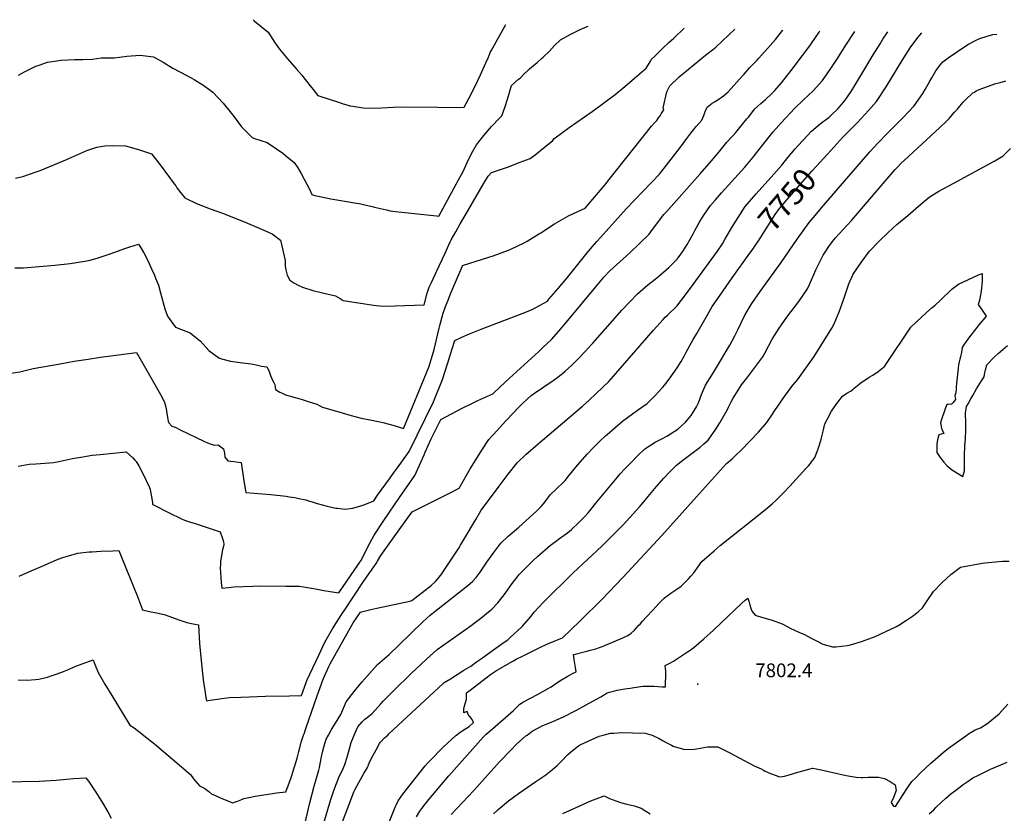
# Model space of a CAD drawing. Units: inches. Extents: x 2540708 to 2546102, y 1540590 to 1545953.
# Drawn here: x 2543170 to 2544409, y 1544901 to 1545901 of the extents above; entities that cross this region are included whole.
import ezdxf
from ezdxf.enums import TextEntityAlignment as Align

# ---------------------------------------------------------------- set-up
doc = ezdxf.new("R2010")
doc.units = ezdxf.units.IN
doc.header["$MEASUREMENT"] = 0
doc.layers.add('tile_2465_33_contour_10ft', color=171, linetype='Continuous')
doc.layers.add('tile_2465_33_spot_elev', color=110, linetype='Continuous')
doc.styles.add('Arial', font='arial.ttf')

msp = doc.modelspace()

# ---------------------------------------------------------------- linework, layer by layer
at = {"layer": 'tile_2465_33_contour_10ft'}
for points, elevation in [([(2543463.4, 1545901.1), (2543465, 1545899.8), (2543482.4, 1545885.4), (2543491.1, 1545871.4), (2543496.9, 1545863.9), (2543507.3, 1545851.2), (2543515.6, 1545841.7), (2543518.5, 1545838.5), (2543524.9, 1545831.3), (2543529.2, 1545825.8), (2543537.1, 1545815.5), (2543539, 1545813.1), (2543544.9, 1545805.7), (2543572.1, 1545796.7), (2543575.5, 1545795.7), (2543585.7, 1545792.7), (2543589, 1545792.1), (2543602.1, 1545790), (2543610.3, 1545789.5), (2543625.1, 1545790.1), (2543639.7, 1545791), (2543654.8, 1545791.4), (2543695.5, 1545790.8), (2543722.9, 1545790.6), (2543729.3, 1545790.7), (2543735.2, 1545801.8), (2543742.6, 1545816.5), (2543749.7, 1545831.5), (2543756.6, 1545846.7), (2543759.7, 1545853.9), (2543761.9, 1545859.8), (2543763.2, 1545862), (2543781.6, 1545894.9)], 7670), ([(2543125.1, 1545450.7), (2543169.9, 1545457.7), (2543186.4, 1545461.9), (2543220.4, 1545467.7), (2543238.1, 1545470.8), (2543255.8, 1545473.6), (2543271.5, 1545475.8), (2543316.6, 1545481.9), (2543326.4, 1545465), (2543336.5, 1545447.3), (2543346.9, 1545428.8), (2543351.9, 1545419.5), (2543353.9, 1545411.3), (2543355, 1545405), (2543356.7, 1545395.4), (2543357.4, 1545393.2), (2543361.1, 1545389.2), (2543365.4, 1545387.8), (2543371.7, 1545384.5), (2543401.5, 1545370), (2543405.2, 1545368.3), (2543408.2, 1545367.2), (2543414.6, 1545365.2), (2543419.3, 1545365.6), (2543426, 1545360.6), (2543427.4, 1545354.9), (2543428, 1545350), (2543431.6, 1545345.5), (2543435.3, 1545344.9), (2543439.4, 1545344.4), (2543442, 1545344.1), (2543448.5, 1545343.1), (2543451.8, 1545320.2), (2543454.2, 1545305.5), (2543485.6, 1545303), (2543505.2, 1545300.8), (2543509.2, 1545300.2), (2543516.1, 1545299), (2543521.1, 1545298.1), (2543530, 1545296.2), (2543533.1, 1545295.1), (2543538, 1545293.6), (2543544.1, 1545291.8), (2543556.9, 1545288.4), (2543567.6, 1545285.9), (2543569.9, 1545285.6), (2543578.8, 1545284.4), (2543589, 1545285.9), (2543599, 1545288.7), (2543604, 1545290.2), (2543615.5, 1545294.9), (2543619.9, 1545302), (2543635.3, 1545322.8), (2543639.1, 1545328), (2543649.5, 1545342.5), (2543660, 1545357.1), (2543690.4, 1545419.8), (2543701.9, 1545447.8), (2543708.5, 1545468.7), (2543711.6, 1545478.5), (2543717.5, 1545496.8), (2543726.3, 1545501.3), (2543735.8, 1545505.3), (2543750.4, 1545511.4), (2543802.2, 1545531.1), (2543813.8, 1545535.7), (2543824.8, 1545541.5), (2543833.9, 1545546.6), (2543835.9, 1545548.9), (2543847.4, 1545562.4), (2543858.9, 1545575.9), (2543882.5, 1545605.5), (2543890.2, 1545614.9), (2543896, 1545621.5), (2543900.6, 1545626.7), (2543933, 1545662.7), (2543975, 1545706.3), (2543975, 1545706.3), (2543975, 1545706.3), (2544001.4, 1545740.7), (2544009.5, 1545751.6), (2544014.5, 1545758), (2544021.4, 1545766.4), (2544028.5, 1545774.5), (2544030.8, 1545780.2), (2544031.6, 1545783), (2544032.9, 1545786.1), (2544035.1, 1545790.7), (2544037.3, 1545792.6), (2544041.5, 1545796), (2544044.2, 1545797.6), (2544048.3, 1545800.2), (2544055.7, 1545805.2), (2544061.4, 1545810.3), (2544079.7, 1545830.4), (2544081.5, 1545832.6), (2544088.8, 1545840.9), (2544097.8, 1545849.9), (2544100.2, 1545852.5), (2544111, 1545864.6), (2544121.1, 1545876.1), (2544130, 1545887.6), (2544130.4, 1545888.1)], 7710), ([(2543163.6, 1545588.3), (2543174.6, 1545588.4), (2543213.7, 1545592), (2543233.2, 1545594), (2543251.8, 1545596.8), (2543258.2, 1545598.1), (2543268.3, 1545600.9), (2543285, 1545606.6), (2543302.1, 1545612.7), (2543308.5, 1545614.8), (2543319.1, 1545618.3), (2543320.7, 1545616), (2543326.1, 1545607.6), (2543330.9, 1545597.6), (2543335.7, 1545587.4), (2543339.2, 1545579.4), (2543340.7, 1545575.7), (2543344.4, 1545566.7), (2543347.1, 1545557.1), (2543352.2, 1545536.8), (2543355.8, 1545527.6), (2543360.1, 1545521.6), (2543365.8, 1545513.6), (2543373.4, 1545511), (2543384.1, 1545506.6), (2543397.2, 1545496), (2543407.9, 1545484.4), (2543420.4, 1545475), (2543423.6, 1545473.9), (2543435.2, 1545471), (2543440.9, 1545470.2), (2543450.4, 1545469), (2543461.2, 1545467.6), (2543465.6, 1545466.7), (2543473.9, 1545464.6), (2543480.6, 1545463.8), (2543483.1, 1545459.2), (2543485.5, 1545453), (2543486.7, 1545449.9), (2543487.9, 1545446.9), (2543489.8, 1545443.4), (2543490.9, 1545441.5), (2543491.4, 1545438), (2543491.7, 1545435.3), (2543497.2, 1545432.1), (2543499.1, 1545431), (2543501.7, 1545429.6), (2543504.2, 1545428.7), (2543516.6, 1545425), (2543525.2, 1545422.6), (2543534.2, 1545419.8), (2543543.5, 1545416.7), (2543548.5, 1545414.3), (2543551, 1545413.2), (2543575.4, 1545405.7), (2543587.1, 1545402.3), (2543599.7, 1545399.3), (2543613.1, 1545396.7), (2543626.6, 1545393.7), (2543640.9, 1545389.7), (2543652.8, 1545386.1), (2543653.1, 1545386.5), (2543653.3, 1545386.9), (2543684.7, 1545463.2), (2543689.3, 1545478.7), (2543691.3, 1545485.5), (2543697.7, 1545512.7), (2543698.5, 1545515.7), (2543702.6, 1545531.4), (2543705.7, 1545539.7), (2543708.9, 1545547.9), (2543712, 1545555.7), (2543720.8, 1545576.4), (2543725.2, 1545586.7), (2543727.2, 1545591.3), (2543760.1, 1545602), (2543765.5, 1545603.8), (2543773.6, 1545606.6), (2543786.9, 1545611.4), (2543805.7, 1545620.5), (2543808.4, 1545621.9), (2543824, 1545631.6), (2543825.8, 1545632.7), (2543842.9, 1545643.8), (2543860.7, 1545654.2), (2543872.1, 1545659.5), (2543881.5, 1545663.6), (2543907.8, 1545694.7), (2543909.9, 1545697.5), (2543965, 1545767.1), (2543968.8, 1545771.3), (2543971.5, 1545774.2), (2543973.9, 1545777.3), (2543975.8, 1545780), (2543977.2, 1545782.3), (2543980.4, 1545787.7), (2543979.7, 1545789.9), (2543984.3, 1545810.2), (2543987.9, 1545817.7), (2543999.9, 1545828.9), (2544002.4, 1545831.1), (2544004.3, 1545832.7), (2544033, 1545856.2), (2544041.8, 1545863.3), (2544045.9, 1545866.3), (2544069.8, 1545889.3)], 7700), ([(2543164.3, 1545701.4), (2543173.4, 1545703.7), (2543182.1, 1545706.6), (2543193, 1545710.4), (2543197.6, 1545712.1), (2543227.9, 1545724.7), (2543242.9, 1545731.1), (2543254, 1545736.2), (2543257.9, 1545737.7), (2543266.9, 1545740.5), (2543276.8, 1545742.1), (2543285.9, 1545742.5), (2543302.9, 1545742.3), (2543319, 1545737.6), (2543335.7, 1545732.3), (2543346.4, 1545718.3), (2543364.1, 1545694.5), (2543366, 1545691.6), (2543367.6, 1545689.2), (2543372, 1545683.3), (2543377.5, 1545676.8), (2543379.4, 1545675.8), (2543392.2, 1545669.4), (2543407.2, 1545663.6), (2543409.6, 1545662.8), (2543426.1, 1545656.8), (2543456.5, 1545644.8), (2543471.3, 1545638.5), (2543487.3, 1545631.3), (2543496.2, 1545624.5), (2543497.8, 1545623.2), (2543503.7, 1545597.6), (2543503.9, 1545594.4), (2543503.8, 1545590.8), (2543504.7, 1545585.9), (2543506.4, 1545579.1), (2543509.7, 1545572.9), (2543514.8, 1545569.6), (2543520.4, 1545566.5), (2543525.7, 1545564), (2543538.6, 1545559.8), (2543550.7, 1545557.2), (2543567.4, 1545553.2), (2543573.1, 1545549.7), (2543576.9, 1545547.2), (2543590.9, 1545545.1), (2543615.1, 1545541.3), (2543626.9, 1545540.1), (2543642.2, 1545540.5), (2543679, 1545541.8), (2543682.4, 1545556.4), (2543683.5, 1545559.2), (2543685.3, 1545564), (2543687.9, 1545570), (2543694.7, 1545584.8), (2543705.1, 1545607.1), (2543708.2, 1545613.7), (2543711.7, 1545621.1), (2543713, 1545623.8), (2543718.6, 1545633.9), (2543724.3, 1545643.9), (2543730.3, 1545654.5), (2543753.4, 1545694.5), (2543759.2, 1545704), (2543763.6, 1545708.8), (2543771.3, 1545711.2), (2543785, 1545715.9), (2543798.6, 1545721), (2543812.1, 1545726.2), (2543818.4, 1545731), (2543829.7, 1545740), (2543840.9, 1545749), (2543842, 1545751.2), (2543861.2, 1545765.1), (2543870.9, 1545772), (2543880.7, 1545778.7), (2543890.5, 1545785.6), (2543901.4, 1545793.3), (2543909.7, 1545799.7), (2543919.1, 1545807), (2543931.5, 1545817.1), (2543943.7, 1545827.5), (2543958.1, 1545840), (2543964.1, 1545849.4), (2543965.1, 1545851.2), (2543969.1, 1545855.1), (2543978.9, 1545864.8), (2543986.8, 1545872.4), (2543992.9, 1545878), (2544006.1, 1545890.5)], 7690), ([(2543167.7, 1545338.6), (2543181.6, 1545341.1), (2543190.1, 1545341.8), (2543207.3, 1545343), (2543212.1, 1545343.4), (2543216.7, 1545344.3), (2543224.8, 1545345.9), (2543236.2, 1545348.2), (2543249.2, 1545350.5), (2543261, 1545352.4), (2543270.8, 1545353.4), (2543303.7, 1545356.6), (2543311.9, 1545349.2), (2543314.6, 1545346.4), (2543316.1, 1545344.7), (2543319.5, 1545339.1), (2543324.9, 1545328.5), (2543333.2, 1545311.8), (2543333.8, 1545309.3), (2543334.3, 1545306.8), (2543335.6, 1545300.1), (2543336.8, 1545292.9), (2543337, 1545290.7), (2543338, 1545290.1), (2543358, 1545279.8), (2543373.3, 1545272.4), (2543377.1, 1545270.6), (2543383.4, 1545268.5), (2543390.7, 1545266.5), (2543401.9, 1545262.7), (2543422, 1545255.9), (2543425, 1545247.4), (2543426.1, 1545243.5), (2543426.7, 1545240.2), (2543425.9, 1545236.4), (2543425.1, 1545233.1), (2543422.8, 1545221.3), (2543422.6, 1545218.9), (2543422.3, 1545214.7), (2543422.1, 1545210.4), (2543423.4, 1545192.2), (2543424, 1545185.1), (2543428.2, 1545185.6), (2543432.4, 1545186), (2543439.1, 1545186.5), (2543463.3, 1545187.7), (2543473.4, 1545187.8), (2543504.6, 1545187.6), (2543521.7, 1545187.4), (2543531.9, 1545185.7), (2543542.1, 1545184), (2543552.3, 1545182), (2543571.6, 1545179), (2543596.3, 1545215.3), (2543598, 1545217.9), (2543599.1, 1545219.6), (2543610.6, 1545241.8), (2543616, 1545251.7), (2543628.2, 1545270.1), (2543648.8, 1545300.6), (2543656.7, 1545311.8), (2543667.1, 1545326.8), (2543672.9, 1545339.8), (2543678.7, 1545352.9), (2543680.2, 1545356.3), (2543687.5, 1545373.3), (2543695.4, 1545389), (2543699.6, 1545397.4), (2543726.7, 1545411.9), (2543738.7, 1545417.7), (2543746.5, 1545421.4), (2543765.4, 1545429.7), (2543774.5, 1545438.8), (2543786.2, 1545449.6), (2543795.5, 1545458.1), (2543823, 1545483.3), (2543828.7, 1545488.5), (2543839, 1545498.2), (2543848.4, 1545508.9), (2543857.6, 1545519.8), (2543895, 1545564.4), (2543905.5, 1545577), (2543912.7, 1545584.7), (2543937.7, 1545607.5), (2543950, 1545619.1), (2543962, 1545630.8), (2543966.4, 1545637), (2543980.5, 1545655.5), (2543983.2, 1545658.4), (2544026.2, 1545706.8), (2544040.6, 1545723.2), (2544050.1, 1545734.7), (2544052.9, 1545738.5), (2544059.7, 1545747), (2544065.6, 1545753.2), (2544067.6, 1545755.3), (2544071.3, 1545758.9), (2544076.3, 1545765.4), (2544085.2, 1545776.3), (2544087, 1545778.5), (2544095.2, 1545788.6), (2544102.7, 1545795.6), (2544108.4, 1545800.6), (2544116.1, 1545807.5), (2544118.7, 1545810.1), (2544120.2, 1545811.8), (2544128.5, 1545821.6), (2544140.8, 1545837), (2544155.2, 1545856.1), (2544164.2, 1545868.2), (2544165.8, 1545870.5), (2544176, 1545885.4), (2544177.1, 1545887.2)], 7720), ([(2543168.1, 1545831.1), (2543175.8, 1545835.5), (2543180.9, 1545838), (2543190.1, 1545842.4), (2543194, 1545843.8), (2543204.6, 1545847.5), (2543216.5, 1545849.4), (2543221.4, 1545850.1), (2543238.5, 1545851), (2543249.2, 1545851), (2543261.3, 1545851.3), (2543272, 1545853), (2543289.1, 1545853.1), (2543304.7, 1545855), (2543321.3, 1545856.2), (2543338, 1545854.3), (2543350.4, 1545847.6), (2543362.4, 1545840), (2543380, 1545830.8), (2543389.1, 1545825.7), (2543401.6, 1545818.1), (2543409.3, 1545812.4), (2543412.8, 1545809.8), (2543425.6, 1545796), (2543436.4, 1545782.9), (2543439.5, 1545778.8), (2543448.9, 1545766.3), (2543462.1, 1545752.6), (2543465.2, 1545751.5), (2543481.2, 1545746.3), (2543493, 1545738.6), (2543500.9, 1545732.8), (2543504.4, 1545730.1), (2543515.3, 1545721.1), (2543519.7, 1545714.4), (2543523.9, 1545707.4), (2543527.9, 1545700.1), (2543534.3, 1545687.5), (2543537.4, 1545680.9), (2543541, 1545679.7), (2543547.5, 1545678.2), (2543561.3, 1545675.6), (2543579.1, 1545672.4), (2543591.3, 1545670.5), (2543597, 1545669.6), (2543613.5, 1545665.7), (2543616.5, 1545665), (2543631.2, 1545661.4), (2543635.9, 1545660.4), (2543642.9, 1545659.6), (2543694.4, 1545654), (2543697.4, 1545653.8), (2543722.2, 1545699.2), (2543727.7, 1545709.9), (2543732.9, 1545721.3), (2543738.6, 1545732.7), (2543744.5, 1545743.4), (2543753.9, 1545755.4), (2543763.6, 1545766.6), (2543773.5, 1545777), (2543776.6, 1545779.9), (2543780.4, 1545790.3), (2543783.8, 1545800.8), (2543788.7, 1545818.3), (2543797.7, 1545826.2), (2543799.6, 1545827.6), (2543804.6, 1545832.9), (2543808.8, 1545836.8), (2543811.5, 1545839.3), (2543816.5, 1545843.4), (2543821.1, 1545847.3), (2543826.5, 1545852), (2543828.7, 1545854), (2543836.6, 1545861.4), (2543842.8, 1545868.7), (2543850.5, 1545875.7), (2543862.8, 1545882.4), (2543875.4, 1545888.6), (2543884, 1545892.3), (2543885.1, 1545892.9)], 7680), ([(2543169.1, 1545200.3), (2543181.2, 1545205.5), (2543197.8, 1545212.8), (2543216.1, 1545220.6), (2543222.8, 1545223.1), (2543229.2, 1545225.4), (2543239.7, 1545228.3), (2543242.6, 1545229.1), (2543257, 1545230.6), (2543260.9, 1545230.9), (2543271.9, 1545231.4), (2543287, 1545232.1), (2543294.4, 1545232.4), (2543297.8, 1545224.2), (2543317.9, 1545174.4), (2543320.3, 1545167.6), (2543324.3, 1545157.8), (2543333.1, 1545155.8), (2543342, 1545153.9), (2543351.6, 1545151.7), (2543358.5, 1545149.4), (2543362.1, 1545148.1), (2543365.2, 1545146.8), (2543371.3, 1545144.6), (2543373.8, 1545143.7), (2543379.9, 1545141.9), (2543385.8, 1545140.5), (2543390.2, 1545139.8), (2543394.6, 1545138.9), (2543396.1, 1545115.2), (2543397.4, 1545102.2), (2543399.9, 1545077.5), (2543401.2, 1545066), (2543402.6, 1545056.5), (2543404, 1545047.1), (2543404.7, 1545043), (2543409.6, 1545043.8), (2543421.1, 1545045.8), (2543433.2, 1545047.3), (2543448.2, 1545047.5), (2543478.9, 1545049), (2543509.2, 1545049.5), (2543524.4, 1545049.9), (2543530.2, 1545066), (2543531.2, 1545068.8), (2543546.1, 1545100.5), (2543553.8, 1545117), (2543563.3, 1545133.9), (2543576.6, 1545154.4), (2543578, 1545156.6), (2543602.6, 1545193.6), (2543615.4, 1545211.8), (2543618.3, 1545216.1), (2543620.1, 1545219.1), (2543624.3, 1545226), (2543636.8, 1545243.8), (2543649.3, 1545261.4), (2543663.7, 1545281.1), (2543682.9, 1545290.8), (2543709.9, 1545304.3), (2543722.8, 1545310.9), (2543736.9, 1545335.3), (2543752.1, 1545360), (2543760.1, 1545372.2), (2543770.6, 1545383.8), (2543781.2, 1545395.3), (2543791.9, 1545406.7), (2543796.2, 1545411.2), (2543803.1, 1545418.1), (2543813.7, 1545427.7), (2543817.8, 1545430.6), (2543829.6, 1545438.5), (2543841.2, 1545446.5), (2543845.9, 1545450), (2543852.9, 1545455.3), (2543856.3, 1545458.3), (2543864.6, 1545466.1), (2543872.8, 1545474), (2543882.1, 1545483.7), (2543889.6, 1545492.1), (2543891, 1545493.7), (2543915.7, 1545521.9), (2543927.8, 1545535.1), (2543937.7, 1545545.5), (2543947.5, 1545555.6), (2543954.1, 1545561.5), (2543960.3, 1545566.9), (2543969.5, 1545574.4), (2543973.8, 1545577.8), (2543986.9, 1545588.9), (2543997.2, 1545599.6), (2543998.6, 1545601.2), (2544003.1, 1545607.4), (2544008.7, 1545615.6), (2544010, 1545617.9), (2544017.4, 1545631.2), (2544019.7, 1545635.6), (2544025.9, 1545646.9), (2544030.1, 1545653.6), (2544035.6, 1545661.7), (2544039.3, 1545666.9), (2544045.5, 1545674.3), (2544053, 1545683.1), (2544082.3, 1545715.5), (2544092.9, 1545727.8), (2544095.9, 1545731.5), (2544108.2, 1545747.1), (2544118.3, 1545759.8), (2544121.8, 1545763.9), (2544128.1, 1545771.2), (2544145.5, 1545789.8), (2544155.9, 1545799.6), (2544168.6, 1545811.6), (2544180.4, 1545824.6), (2544190.7, 1545839.4), (2544198.1, 1545850.8), (2544210.3, 1545870.2), (2544220.8, 1545886.4)], 7730), ([(2543527.1, 1545000), (2543527.6, 1545001.3), (2543530.3, 1545009.4), (2543544.2, 1545049.2), (2543551.7, 1545070.4), (2543558.8, 1545086.2), (2543560.4, 1545089.6), (2543587.6, 1545138.5), (2543589.3, 1545141.3), (2543598.5, 1545154.7), (2543601.6, 1545155.5), (2543611.6, 1545158.1), (2543619.1, 1545159.9), (2543660.6, 1545168.8), (2543661.9, 1545169.1), (2543663.1, 1545169.4), (2543687.8, 1545188.3), (2543692.9, 1545193.6), (2543700, 1545201.5), (2543722.3, 1545235.3), (2543724.5, 1545239.1), (2543729.5, 1545247.4), (2543743.7, 1545271.6), (2543750.3, 1545282.5), (2543751, 1545283.6), (2543773.2, 1545313.6), (2543784.5, 1545328.4), (2543796, 1545342.9), (2543807.4, 1545353.9), (2543809.9, 1545356.1), (2543819.4, 1545364.4), (2543878.1, 1545414.2), (2543886.6, 1545421.8), (2543894.8, 1545429.7), (2543911.2, 1545445.5), (2543920.2, 1545455.3), (2543967.6, 1545510.1), (2543979.6, 1545523.3), (2543982.4, 1545526.4), (2543985.1, 1545528.8), (2543996.8, 1545540.3), (2544007.7, 1545554.3), (2544017.6, 1545567.5), (2544048.1, 1545609.5), (2544054.5, 1545618.9), (2544057.1, 1545624), (2544066, 1545639.4), (2544071, 1545647.2), (2544077, 1545656.4), (2544083, 1545665.6), (2544096.6, 1545681.9), (2544118.8, 1545706.5), (2544128.9, 1545718), (2544136.4, 1545727.3), (2544146, 1545738.5), (2544149.1, 1545742.1), (2544155.8, 1545749.3), (2544166.3, 1545760.5), (2544177.4, 1545769.9), (2544188.5, 1545778.5), (2544191.3, 1545781), (2544199.4, 1545788.7), (2544202.4, 1545792), (2544208.7, 1545799.7), (2544216.2, 1545810.7), (2544221, 1545818.2), (2544232.4, 1545836.9), (2544244, 1545856.8), (2544252.7, 1545870.8), (2544256.3, 1545876.6), (2544262.5, 1545885.6)], 7740), ([(2543590.7, 1545000), (2543593.2, 1545005.8), (2543595.3, 1545010.2), (2543600.6, 1545016.6), (2543604.1, 1545019.9), (2543606.9, 1545022), (2543613.5, 1545027.3), (2543624.3, 1545039.5), (2543627.2, 1545042.6), (2543640.5, 1545056.2), (2543662.3, 1545077.7), (2543681.7, 1545095.6), (2543695.3, 1545107.8), (2543737.8, 1545137.9), (2543741.8, 1545140.9), (2543750.3, 1545147.4), (2543762, 1545157), (2543763.8, 1545158.6), (2543771.4, 1545166.5), (2543773.4, 1545168.7), (2543780.7, 1545178.4), (2543787.5, 1545188), (2543789.6, 1545190.9), (2543797.2, 1545200.6), (2543798.6, 1545202.3), (2543807.9, 1545211.9), (2543815.7, 1545219.3), (2543821.6, 1545224.7), (2543838, 1545239), (2543845.5, 1545244.7), (2543848.1, 1545246.6), (2543855.2, 1545251.6), (2543859.4, 1545254.9), (2543864.2, 1545258.9), (2543873.3, 1545267.3), (2543880.5, 1545274.9), (2543885.3, 1545280.1), (2543887.3, 1545282.5), (2543895.1, 1545292), (2543909.4, 1545309.9), (2543922, 1545324.7), (2543925.6, 1545328.9), (2543930.8, 1545334.8), (2543939.3, 1545343.5), (2543947.7, 1545352), (2543956.6, 1545360.3), (2543969.8, 1545368.8), (2543978.7, 1545373.4), (2543984.1, 1545376.6), (2543998, 1545385.4), (2544007.9, 1545393.9), (2544014.8, 1545402.5), (2544017.2, 1545405.9), (2544021.5, 1545413.3), (2544024.1, 1545418.6), (2544027.9, 1545429.1), (2544033.1, 1545440.8), (2544040.9, 1545453.2), (2544045.6, 1545461), (2544063.6, 1545491.2), (2544069.8, 1545502.9), (2544073.5, 1545510.4), (2544077.8, 1545519.3), (2544082.2, 1545528.1), (2544087.8, 1545538.2), (2544089, 1545540.3), (2544091.1, 1545543.4), (2544101.9, 1545558.8), (2544128.4, 1545595.2), (2544148.3, 1545624.6), (2544155.8, 1545635.1), (2544163.6, 1545645.5), (2544168.3, 1545651.4), (2544181.3, 1545667.2), (2544239.9, 1545734.8), (2544249.8, 1545745.5), (2544262, 1545758.1), (2544281.3, 1545777.5), (2544295.6, 1545792.7), (2544306.4, 1545808.1), (2544309.4, 1545813.3), (2544315.5, 1545823.8), (2544317.7, 1545827.9), (2544323, 1545836.8), (2544327.5, 1545843), (2544331.6, 1545848.1), (2544338.5, 1545853.1), (2544350.2, 1545861.2), (2544361.8, 1545869), (2544363.9, 1545870.2), (2544374.6, 1545875.6), (2544378.3, 1545877.2), (2544387.5, 1545880.5), (2544394.7, 1545882.3), (2544399.9, 1545882.9)], 7760), ([(2544186.8, 1545732.2), (2544206, 1545753.1), (2544224.1, 1545771.4), (2544238, 1545786.5), (2544248.2, 1545798), (2544260.3, 1545816.5), (2544280.5, 1545849.5), (2544290.6, 1545865.6), (2544299, 1545876.9), (2544300.3, 1545878.6), (2544305.1, 1545884.7)], 7750), ([(2543632.9, 1545000), (2543634.4, 1545001.5), (2543702.7, 1545064.7), (2543704.1, 1545066), (2543711.9, 1545070.8), (2543728.9, 1545081.5), (2543737.4, 1545086.8), (2543739.3, 1545088.2), (2543744.7, 1545092), (2543751.1, 1545096.5), (2543778.2, 1545116), (2543784, 1545120.1), (2543787.4, 1545123.2), (2543791.7, 1545127), (2543796.5, 1545131.4), (2543802.2, 1545136.7), (2543811.2, 1545147.1), (2543817.6, 1545155.3), (2543828.8, 1545166.9), (2543866.2, 1545204.2), (2543902.4, 1545238.1), (2543929.3, 1545264.9), (2543937.9, 1545274), (2543942.1, 1545278.5), (2543950.1, 1545287.8), (2543953.2, 1545291.4), (2543960.8, 1545300.3), (2543971.4, 1545312.9), (2543980.5, 1545323.4), (2543982.1, 1545325.2), (2543986.5, 1545329.7), (2543993.5, 1545336.8), (2543996.6, 1545339.8), (2544004.4, 1545346.1), (2544026.3, 1545362.8), (2544030.9, 1545366.7), (2544036.5, 1545371.6), (2544045.8, 1545385.1), (2544050.9, 1545393.4), (2544054.4, 1545399.1), (2544060.8, 1545410.1), (2544062, 1545412.8), (2544065.4, 1545419.8), (2544067.7, 1545424.2), (2544078.4, 1545441.1), (2544084.9, 1545449.6), (2544095, 1545463), (2544105, 1545476.4), (2544107.5, 1545481), (2544117, 1545498.6), (2544125.9, 1545512.6), (2544128.5, 1545516.7), (2544135.5, 1545526.3), (2544150.3, 1545546), (2544161.5, 1545561.9), (2544163.9, 1545567.4), (2544172, 1545586.1), (2544181, 1545604.5), (2544183.5, 1545608.4), (2544188.2, 1545615.3), (2544192.9, 1545621.6), (2544196.7, 1545626.2), (2544205.9, 1545636.4), (2544216.6, 1545648.2), (2544271.9, 1545712.2), (2544275.2, 1545715.8), (2544278.9, 1545719.8), (2544288.4, 1545728.9), (2544294.2, 1545734.4), (2544328.1, 1545765.3), (2544335.9, 1545772.8), (2544339.6, 1545776.5), (2544346.5, 1545784.4), (2544350.2, 1545788.5), (2544353.3, 1545792.3), (2544357.5, 1545797.1), (2544360.3, 1545800), (2544369.6, 1545808.8), (2544371.5, 1545810), (2544373.8, 1545811.3), (2544377.6, 1545813.2), (2544398.5, 1545820.8), (2544403.8, 1545822.1), (2544411, 1545823.9)], 7770), ([(2543719.4, 1545000), (2543722.4, 1545002.3), (2543726.6, 1545005.1), (2543735.4, 1545010.6), (2543740.9, 1545015.6), (2543739.4, 1545019.6), (2543736.3, 1545023.3), (2543734.4, 1545025.9), (2543732.9, 1545029.5), (2543730.6, 1545028.8), (2543728.7, 1545027.9), (2543728.7, 1545030.3), (2543728.8, 1545033.3), (2543730, 1545037.9), (2543730.9, 1545041.1), (2543731.9, 1545045.1), (2543732, 1545048.5), (2543732, 1545053), (2543736.6, 1545056.7), (2543756.9, 1545072.1), (2543762.4, 1545076.2), (2543766.2, 1545078.8), (2543770, 1545081.4), (2543773, 1545083.1), (2543783.7, 1545089.3), (2543790.6, 1545093.2), (2543794.6, 1545095.5), (2543803.3, 1545099.9), (2543825.9, 1545111.2), (2543831.5, 1545113.7), (2543835.5, 1545115.3), (2543844.6, 1545119), (2543853.1, 1545122.6), (2543863.3, 1545132.4), (2543875, 1545143.8), (2543902.3, 1545170.7), (2543929.2, 1545199), (2543977.9, 1545251.4), (2544021.6, 1545300), (2544059.5, 1545342.2), (2544066.4, 1545347.9), (2544070.7, 1545352), (2544077.8, 1545359), (2544088.9, 1545370.2), (2544099.8, 1545381.7), (2544110.1, 1545393.7), (2544116.4, 1545402.8), (2544120.3, 1545408.7), (2544132.5, 1545426.5), (2544143.1, 1545440.5), (2544148.7, 1545447.6), (2544169.6, 1545476.8), (2544191.9, 1545512.6), (2544194.9, 1545517.9), (2544201.1, 1545533), (2544206.8, 1545548.4), (2544213.4, 1545568.3), (2544218.7, 1545580.7), (2544229.1, 1545595.2), (2544239.5, 1545609.4), (2544251.2, 1545621.5), (2544262.9, 1545633.1), (2544268.2, 1545638), (2544273.9, 1545643.1), (2544287.5, 1545654.6), (2544301.1, 1545666), (2544314.7, 1545677.4), (2544326.9, 1545685), (2544339.2, 1545692), (2544344.7, 1545694.9), (2544397.2, 1545723.1), (2544403.5, 1545727.1), (2544407.6, 1545729.7), (2544417, 1545739)], 7780), ([(2544091.6, 1545610.6), (2544094.2, 1545614.4), (2544100.6, 1545623.6), (2544105.7, 1545631.8), (2544120.5, 1545655.6), (2544126, 1545663.1), (2544135.7, 1545674.4), (2544155.1, 1545697), (2544167.1, 1545710.8), (2544186.8, 1545732.2)], 7750), ([(2543558.4, 1545000), (2543562.1, 1545007), (2543567.1, 1545014.9), (2543574, 1545026), (2543580.5, 1545041.9), (2543590.5, 1545054.7), (2543600.3, 1545066.6), (2543609.8, 1545077.6), (2543620.2, 1545088.8), (2543634.7, 1545101.6), (2543647.5, 1545113.6), (2543677.2, 1545142.6), (2543686.2, 1545151.1), (2543690.4, 1545154.3), (2543733.6, 1545188.4), (2543740.2, 1545193.7), (2543744.2, 1545198.6), (2543749.3, 1545205.1), (2543752, 1545208.8), (2543757.9, 1545217.6), (2543766.6, 1545229.9), (2543775.5, 1545241.8), (2543784, 1545250.2), (2543797.9, 1545262), (2543820.4, 1545282), (2543826, 1545288), (2543829.1, 1545291.4), (2543831.8, 1545295.2), (2543837.5, 1545302.6), (2543839, 1545304.1), (2543843.4, 1545308.2), (2543856.2, 1545320.5), (2543860.4, 1545325.9), (2543871.9, 1545340.1), (2543883.9, 1545354), (2543891.8, 1545362.2), (2543899.9, 1545370.1), (2543907, 1545376.7), (2543909.2, 1545378.6), (2543928.4, 1545395.3), (2543947.3, 1545409.2), (2543959.4, 1545417.7), (2543966, 1545424), (2543969.6, 1545427.5), (2543978.8, 1545437.7), (2543981.9, 1545441.1), (2543987.1, 1545448.2), (2543997.5, 1545462.7), (2544002.2, 1545470.4), (2544006, 1545477.1), (2544008.8, 1545482.2), (2544017.4, 1545498.1), (2544021.9, 1545506), (2544037.3, 1545532.4), (2544041.5, 1545539.6), (2544051.5, 1545554.1), (2544066.5, 1545575.8), (2544088.9, 1545606.8), (2544091.6, 1545610.6)], 7750), ([(2543755.8, 1545000), (2543757, 1545001.2), (2543759.4, 1545003.3), (2543764.8, 1545007.8), (2543791.3, 1545030.9), (2543792.9, 1545032.5), (2543799.4, 1545038.8), (2543801.4, 1545040.3), (2543803.8, 1545041.9), (2543821.5, 1545051.1), (2543835.1, 1545058.6), (2543837.9, 1545060.2), (2543838.7, 1545060.7), (2543841.5, 1545062.6), (2543848.2, 1545067.3), (2543851.5, 1545069.6), (2543859, 1545073.8), (2543862.7, 1545076), (2543865.4, 1545077.5), (2543870.1, 1545079.8), (2543869.2, 1545085.2), (2543868.8, 1545087.6), (2543867.6, 1545095), (2543866.6, 1545101.3), (2543867.2, 1545101.5), (2543883.6, 1545105.8), (2543888.2, 1545106.8), (2543891.6, 1545107.7), (2543895, 1545108.5), (2543904.2, 1545112.1), (2543928.9, 1545122.5), (2543935, 1545125.2), (2543939.5, 1545128.5), (2543943.4, 1545132.1), (2543949.2, 1545138.3), (2543950.6, 1545139.8), (2543953.7, 1545143.6), (2543958.5, 1545148.9), (2543966.6, 1545157.4), (2543974.8, 1545165.9), (2543981.1, 1545172.2), (2543983.1, 1545174.1), (2543989.2, 1545178.7), (2543995.7, 1545182.8), (2544002.2, 1545187.6), (2544006.8, 1545192), (2544011.4, 1545196.8), (2544014.6, 1545200.2), (2544018.6, 1545204.8), (2544020.5, 1545207.3), (2544023.5, 1545211.6), (2544028.5, 1545218.4), (2544043.8, 1545232), (2544051.6, 1545238.6), (2544106.5, 1545282.6), (2544116.9, 1545291.4), (2544121.3, 1545295.5), (2544125.6, 1545299.5), (2544131.2, 1545305), (2544139.3, 1545313.5), (2544159.4, 1545335.6), (2544162.6, 1545339.2), (2544165, 1545342), (2544166.6, 1545344.1), (2544168.4, 1545346.6), (2544170.4, 1545349.8), (2544174.5, 1545359.3), (2544176.5, 1545365.6), (2544178.6, 1545372.8), (2544180.3, 1545379.3), (2544181.3, 1545384.6), (2544183.2, 1545392), (2544186.5, 1545398.3), (2544191.6, 1545407.8), (2544198.4, 1545417.8), (2544205.4, 1545427), (2544210.9, 1545430.5), (2544216.3, 1545433.7), (2544218.7, 1545435.5), (2544220.3, 1545436.9), (2544228.6, 1545443.5), (2544238.9, 1545450.7), (2544243.6, 1545453.5), (2544250.4, 1545457.8), (2544258.6, 1545464.7), (2544259.9, 1545466.8), (2544264, 1545472.9), (2544287.2, 1545507.4), (2544291.5, 1545513.7), (2544298.3, 1545520.2), (2544311.3, 1545532.4), (2544318.4, 1545538.4), (2544321.9, 1545541.4), (2544328.7, 1545547.8), (2544342.9, 1545561.7), (2544351.4, 1545567.8), (2544364, 1545573.8), (2544376.8, 1545579.6), (2544381.3, 1545581.5), (2544381.2, 1545577.8), (2544381.1, 1545572.4), (2544380.7, 1545567.1), (2544380.3, 1545562.8), (2544379.7, 1545556.4), (2544378.4, 1545550.2), (2544377.7, 1545547.2), (2544376.4, 1545542.3), (2544381.4, 1545535.1), (2544383.9, 1545531.2), (2544386.2, 1545527.5), (2544384.7, 1545525.6), (2544379.6, 1545519.6), (2544377, 1545516.5), (2544374.5, 1545513.5), (2544364.1, 1545500), (2544360.1, 1545494.5), (2544358.6, 1545492.3), (2544356.2, 1545488.3), (2544355.1, 1545482.2), (2544354.1, 1545476.3), (2544353.1, 1545473.6), (2544352.2, 1545470.2), (2544351.6, 1545466.4), (2544351, 1545462.2), (2544349, 1545442.6), (2544348.7, 1545438.6), (2544348.6, 1545436.2), (2544348.3, 1545431.1), (2544346.9, 1545427.6), (2544347.2, 1545425.2), (2544347.7, 1545422.7), (2544344.9, 1545418.9), (2544342.7, 1545416.6), (2544339.1, 1545416.3), (2544337.3, 1545416.7), (2544336.3, 1545415.5), (2544334.8, 1545411.1), (2544329.8, 1545396.4), (2544328.9, 1545393.4), (2544329.1, 1545391.2), (2544330, 1545386.3), (2544330.7, 1545384.3), (2544332.8, 1545379.8), (2544329.8, 1545378.9), (2544326.7, 1545378.3), (2544325.5, 1545373.4), (2544324.7, 1545369.8), (2544324.2, 1545366), (2544324.1, 1545356), (2544328.4, 1545349.8), (2544333.1, 1545343.7), (2544336.8, 1545339.5), (2544342.7, 1545334.5), (2544349.5, 1545330.3), (2544357, 1545325.8), (2544359.2, 1545332.9), (2544359.2, 1545343.4), (2544359.1, 1545351.8), (2544359.5, 1545364.2), (2544360.2, 1545373), (2544359.7, 1545374.1), (2544360.2, 1545375.3), (2544360.5, 1545382.1), (2544360.6, 1545386.2), (2544360.6, 1545391.8), (2544360.6, 1545397.3), (2544360.4, 1545400.7), (2544360.3, 1545405.3), (2544361.5, 1545413.9), (2544363.8, 1545417), (2544367.1, 1545423.4), (2544369.4, 1545427.5), (2544374.1, 1545436.1), (2544380.3, 1545446.2), (2544383.8, 1545451.1), (2544384.2, 1545454.1), (2544385.4, 1545460.2), (2544387.1, 1545466.3), (2544396.6, 1545476.3), (2544401.4, 1545480.5), (2544413.2, 1545490.7)], 7790), ([(2543808.4, 1545000), (2543814.8, 1545004.7), (2543822.1, 1545008.7), (2543827.3, 1545011.4), (2543838.6, 1545016.2), (2543840.9, 1545017.2), (2543854.2, 1545023.1), (2543870.4, 1545031.3), (2543891.1, 1545042.5), (2543901.3, 1545048.2), (2543909.3, 1545053.2), (2543912.1, 1545053.9), (2543918.9, 1545055.8), (2543921.8, 1545056.3), (2543931.6, 1545058), (2543938.3, 1545059.2), (2543951.1, 1545061.3), (2543954.2, 1545061.5), (2543957.5, 1545061.7), (2543963.1, 1545061.7), (2543968.3, 1545061.6), (2543973.4, 1545061.3), (2543978.4, 1545060.9), (2543982.7, 1545060.6), (2543983.1, 1545078.8), (2543983, 1545081.2), (2543982.8, 1545083.5), (2543982.4, 1545087.6), (2543988, 1545090.4), (2543992.7, 1545093.2), (2544010.2, 1545104.9), (2544012.2, 1545106.2), (2544018.1, 1545110.4), (2544024.7, 1545115.8), (2544030.8, 1545121), (2544042.9, 1545132.1), (2544078.5, 1545165.9), (2544083, 1545170), (2544086.3, 1545172.6), (2544087.5, 1545168.5), (2544088.4, 1545165.1), (2544090.3, 1545158.6), (2544091.9, 1545155.5), (2544095.5, 1545151.1), (2544099.1, 1545149.9), (2544102.2, 1545149), (2544112.2, 1545146.1), (2544116.9, 1545144.7), (2544120.4, 1545143.3), (2544129.4, 1545139.9), (2544136.8, 1545136.1), (2544139.5, 1545134.7), (2544145, 1545131.9), (2544150.3, 1545129.7), (2544153.2, 1545128.5), (2544156.6, 1545127), (2544167, 1545121.7), (2544173.4, 1545118.2), (2544180.7, 1545114.4), (2544193, 1545111), (2544197.1, 1545111.3), (2544211.1, 1545112.8), (2544215.7, 1545113.8), (2544229.4, 1545117.9), (2544243.3, 1545122.9), (2544246.4, 1545124.1), (2544273.6, 1545136.9), (2544278.3, 1545139.8), (2544281.2, 1545141.6), (2544286, 1545144.6), (2544293.7, 1545149.8), (2544300.7, 1545155.1), (2544306.2, 1545160.3), (2544311.2, 1545167.8), (2544320, 1545180.8), (2544330.5, 1545191.8), (2544341.8, 1545202.2), (2544353.9, 1545211.5), (2544381.1, 1545216.4), (2544384.4, 1545216.8), (2544407, 1545219.1), (2544415.1, 1545219)], 7800), ([(2543167.8, 1545069.5), (2543179.1, 1545069.3), (2543189.5, 1545070.1), (2543193.9, 1545070.5), (2543204.5, 1545073), (2543209.3, 1545074.4), (2543217, 1545077.1), (2543224.6, 1545080.2), (2543228.8, 1545081.9), (2543240.5, 1545086.8), (2543262.3, 1545094.9), (2543264.7, 1545088.1), (2543268.4, 1545078.6), (2543276.9, 1545064.2), (2543285.6, 1545049.9), (2543308.5, 1545012.5), (2543313.8, 1545008.9), (2543325.6, 1545000)], 7740), ([(2544362, 1545000), (2544363.9, 1545001.3), (2544372.6, 1545006.4), (2544379.1, 1545009.2), (2544387.2, 1545013.9), (2544389, 1545015.3), (2544398.1, 1545022.8), (2544402.5, 1545026.5), (2544413.6, 1545038.9)], 7810), ([(2543325.6, 1545000), (2543326.1, 1544999.6), (2543339.3, 1544988.8), (2543384.7, 1544950.2), (2543388.4, 1544944.8), (2543393.7, 1544938.5), (2543395.9, 1544936.2), (2543400.1, 1544933.7), (2543402.5, 1544932.5), (2543407.6, 1544928.8), (2543411.7, 1544925.7), (2543413.9, 1544924.6), (2543424.2, 1544920), (2543438.1, 1544914.7), (2543441.3, 1544915.7), (2543444.3, 1544916.8), (2543448, 1544918.3), (2543450.3, 1544919.4), (2543451.7, 1544920.2), (2543457.9, 1544921.4), (2543466.1, 1544922.8), (2543485.2, 1544925.9), (2543493.1, 1544927), (2543504.8, 1544928.3), (2543509, 1544939.3), (2543511.8, 1544947.7), (2543518.9, 1544971), (2543521.2, 1544979.4), (2543522.2, 1544983.7), (2543524, 1544990.9), (2543527.1, 1545000)], 7740), ([(2543520.2, 1544851.5), (2543533, 1544907.5), (2543534.9, 1544914.6), (2543540.5, 1544935.4), (2543546.1, 1544955.7), (2543547, 1544959), (2543548.1, 1544963.7), (2543549.5, 1544972.7), (2543550.9, 1544978.5), (2543553.1, 1544986.5), (2543555.5, 1544994.6), (2543558.4, 1545000)], 7750), ([(2543551.9, 1544887.8), (2543561, 1544917.5), (2543565.2, 1544930.3), (2543568.5, 1544938.8), (2543572.3, 1544948.6), (2543575.4, 1544955), (2543578.9, 1544962.8), (2543582, 1544972.3), (2543582.7, 1544974.9), (2543587.1, 1544990.6), (2543590.7, 1545000), (2543590.7, 1545000)], 7760), ([(2543570.1, 1544875.2), (2543588.5, 1544923.8), (2543590.3, 1544928.5), (2543591.4, 1544931.1), (2543594.4, 1544936.3), (2543603, 1544951.6), (2543607.3, 1544959.3), (2543609.9, 1544965.7), (2543614.1, 1544973.6), (2543618.4, 1544981.5), (2543622.6, 1544989.2), (2543623.8, 1544991.2), (2543629, 1544996.4), (2543632.9, 1545000)], 7770), ([(2543626.2, 1544869.1), (2543640.8, 1544905), (2543642.5, 1544909.1), (2543643.5, 1544911.6), (2543646, 1544917), (2543649, 1544921.1), (2543652.1, 1544925.4), (2543680, 1544961.3), (2543683.3, 1544965), (2543685.8, 1544967.6), (2543702.8, 1544984.7), (2543718.8, 1544999.5), (2543719.4, 1545000)], 7780), ([(2543669, 1544897.1), (2543673.4, 1544904.3), (2543675.7, 1544907.4), (2543680, 1544913.1), (2543684.5, 1544918.8), (2543709.8, 1544948.5), (2543753.3, 1544997.7), (2543755.8, 1545000)], 7790), ([(2543712.6, 1544899.9), (2543741.3, 1544930), (2543773.7, 1544966.1), (2543787.8, 1544981.1), (2543795.2, 1544988.5), (2543806.9, 1544999), (2543808.4, 1545000)], 7800), ([(2543766.1, 1544900.9), (2543769.7, 1544904.3), (2543771.9, 1544906.1), (2543785.1, 1544917), (2543797.6, 1544926.4), (2543819.4, 1544941.5), (2543832, 1544949.9), (2543840.3, 1544956.4), (2543846.2, 1544961.6), (2543851.9, 1544967), (2543859.4, 1544974.9), (2543862.7, 1544977.8), (2543873.6, 1544986.6), (2543876.2, 1544988.2), (2543898.9, 1544998.5), (2543902.3, 1544999.6), (2543904, 1545000)], 7810), ([(2543904, 1545000), (2543913.3, 1545002.2), (2543917.4, 1545002.5), (2543927.2, 1545003), (2543940.9, 1545002.9), (2543956.9, 1545002.5), (2543965.7, 1545000)], 7810), ([(2543965.7, 1545000), (2543965.9, 1544999.9), (2543974.7, 1544995.8), (2543979.5, 1544992.7), (2543983.4, 1544990.6), (2543990.1, 1544987.1), (2543992.3, 1544986), (2543999.3, 1544983.8), (2544007, 1544981.8), (2544019.3, 1544982.3), (2544021.8, 1544982.8), (2544035.3, 1544985.2), (2544048.3, 1544985), (2544055.4, 1544981.6), (2544062.6, 1544978), (2544069.7, 1544974.4), (2544094.1, 1544961), (2544097.2, 1544959.9), (2544102.9, 1544957.6), (2544106.1, 1544955.6), (2544108.1, 1544954.5), (2544114.9, 1544951.5), (2544120.7, 1544949.3), (2544126.3, 1544947.4), (2544129.3, 1544947.8), (2544132.4, 1544948.3), (2544135.3, 1544948.9), (2544138.2, 1544949.7), (2544142.3, 1544951.1), (2544146.4, 1544952.4), (2544164.9, 1544957.5), (2544167.8, 1544958.3), (2544168.2, 1544958.2), (2544178.4, 1544956.1), (2544209.9, 1544949.2), (2544215.2, 1544948.1), (2544222.6, 1544947), (2544228.9, 1544946.5), (2544231, 1544946.5), (2544237.9, 1544946.8), (2544243.5, 1544947.1), (2544248.2, 1544947.1), (2544250.9, 1544946.9), (2544258.1, 1544945.4), (2544265.6, 1544941.5), (2544271.9, 1544937.2), (2544272.8, 1544930.3), (2544270.9, 1544924.6), (2544269.9, 1544922.1), (2544266.5, 1544914.9), (2544269.7, 1544910.3), (2544272, 1544909.8), (2544282, 1544924.9), (2544287.4, 1544933.3), (2544292.9, 1544941.5), (2544298, 1544946.7), (2544303.2, 1544951.8), (2544310, 1544958.4), (2544316.8, 1544964.7), (2544325.3, 1544972.2), (2544332.1, 1544977.9), (2544338.8, 1544983.4), (2544362, 1545000)], 7810), ([(2544314.5, 1544900.8), (2544317.8, 1544903.6), (2544320.3, 1544905.7), (2544322.9, 1544908.8), (2544330.2, 1544915.5), (2544335.5, 1544920.3), (2544344.1, 1544927.5), (2544345.8, 1544928.9), (2544357.4, 1544937.6), (2544364.9, 1544942.7), (2544369.6, 1544945.9), (2544376.8, 1544949.6), (2544380.9, 1544951.7), (2544391.6, 1544956.9), (2544402, 1544961.4), (2544412.9, 1544966)], 7820), ([(2543158.9, 1544941.2), (2543172.2, 1544941.3), (2543194.1, 1544941.8), (2543215.7, 1544943.2), (2543237.3, 1544945.1), (2543253.1, 1544946.1), (2543256.3, 1544941.7), (2543264.6, 1544929.4), (2543272.8, 1544916.7), (2543280.5, 1544903.2), (2543284.7, 1544895.2)], 7750), ([(2543853.4, 1544901.1), (2543874.7, 1544911), (2543888.7, 1544917), (2543905.3, 1544923.3), (2543912.1, 1544919.9), (2543925.8, 1544915), (2543934.1, 1544913.1), (2543943, 1544910.7), (2543952, 1544907.8), (2543957.7, 1544904), (2543963.3, 1544900.6)], 7820)]:
    msp.add_lwpolyline(points, dxfattribs=dict(at, elevation=elevation))
at = {"layer": 'tile_2465_33_spot_elev'}
msp.add_point((2544023.4, 1545063.9, 7802.4), dxfattribs=at)

# ---------------------------------------------------------------- texts
at = {"color": 18, "style": 'Arial'}
msp.add_text('7750', height=28.8, rotation=49.4069, dxfattribs=at).set_placement((2544135.7, 1545674.4), align=Align.MIDDLE_CENTER)
msp.add_text('7802.4', height=17.28, dxfattribs=at).set_placement((2544131.6, 1545081.5), align=Align.MIDDLE_CENTER)

doc.saveas('drawing.dxf')
